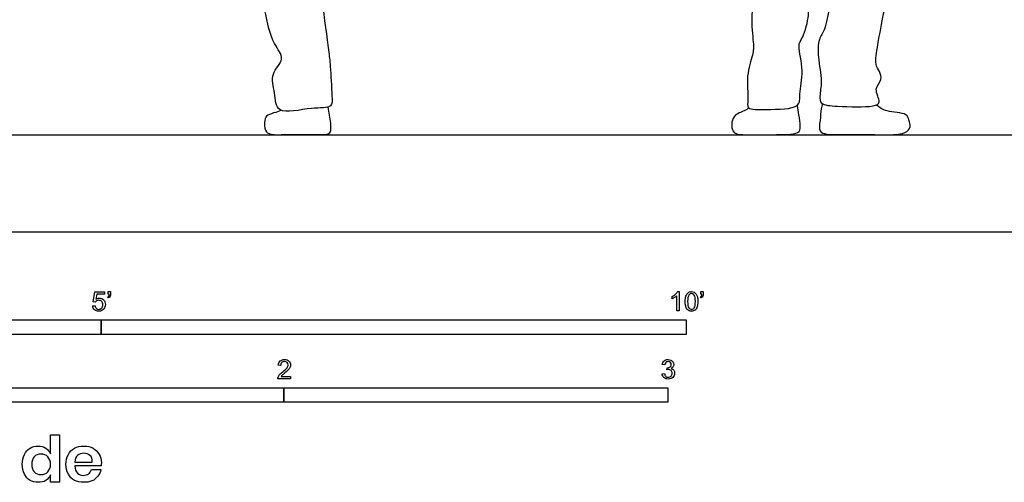
# Model space of a CAD drawing. Units: feet. Extents: x 0 to 19.7, y -2.1 to 7.5.
# Drawn here: x 4.3 to 12.7, y -2.1 to 1.8 of the extents above; entities that cross this region are included whole.
import ezdxf

# ---------------------------------------------------------------- set-up
doc = ezdxf.new("R2010")
doc.units = ezdxf.units.FT
doc.header["$MEASUREMENT"] = 0
for name, color, linetype, true_color in [('AG-DIAGRAM', 7, 'Continuous', 0xfecc66), ('AG-POP-CULTURE', 7, 'Continuous', 0x66ccff), ('N-SYMB', 7, 'Continuous', 0x800040), ('X-DIMENSIONS.GUIDE', 7, 'Continuous', 0x800080), ('X-VPRT', 6, 'Continuous', 0xff00ff)]:
    doc.layers.add(name, color=color, linetype=linetype, true_color=true_color)

msp = doc.modelspace()

# ---------------------------------------------------------------- linework, layer by layer
at = {"layer": 'AG-DIAGRAM'}
msp.add_line((0.8333, 0.8333), (18.8333, 0.8333), dxfattribs=at)
at = {"layer": 'AG-POP-CULTURE'}
for points, knots in [([(7.0295, 4.5174), (7.0451, 4.5016), (7.0814, 4.4683), (7.0626, 4.3504), (7.1835, 4.3081), (7.3212, 4.377), (7.5955, 4.3329), (7.7269, 4.2747), (7.9451, 4.2891), (8.1571, 4.1808), (8.3063, 4.1748), (8.3214, 3.985), (8.4101, 3.9182), (8.4192, 3.5464), (8.4924, 3.1763), (8.515, 2.8963), (8.5343, 2.7926), (8.2936, 2.7409), (7.9815, 2.7532), (7.9076, 2.7773), (7.9243, 2.9154), (7.9582, 3.2128), (7.8816, 3.2857), (7.9016, 3.4505), (7.8624, 3.5255), (7.828, 3.5777), (7.8204, 3.6336), (7.7297, 3.6337), (7.5509, 3.6283), (7.258, 3.6178), (6.9081, 3.5062), (6.7984, 3.3807), (6.7876, 2.9839), (6.8824, 2.6395), (6.8177, 2.3193), (6.8896, 1.991), (6.9423, 1.5557), (6.9606, 1.4284), (6.9708, 1.1739), (6.9808, 1.054), (6.7935, 1.0734), (6.4901, 0.99), (6.4907, 1.1972), (6.438, 1.3534), (6.5842, 1.4797), (6.4555, 1.6209), (6.4001, 1.9085), (6.2732, 2.418), (6.194, 2.6729), (6.1106, 3.045), (6.0773, 3.2284)], [0, 0, 0, 0, 0.258122, 0.574555, 0.88541, 1.277526, 1.794418, 2.178038, 2.634902, 3.125115, 3.478701, 3.872791, 4.191729, 4.779502, 5.425035, 5.94594, 6.216826, 6.685425, 7.257656, 7.492017, 7.845832, 8.389419, 8.703024, 9.092736, 9.383957, 9.631008, 9.84289, 10.11324, 10.535389, 11.091643, 11.686828, 12.073343, 12.685253, 13.293543, 13.847243, 14.441101, 15.090714, 15.468274, 15.969298, 16.266158, 16.671037, 17.189359, 17.57674, 17.977734, 18.360189, 18.742754, 19.294494, 20.012402, 20.547876, 21.295587, 21.295587, 21.295587, 21.295587]), ([(11.2902, 3.1214), (11.2932, 3.0709), (11.2961, 2.9729), (11.3456, 2.7947), (11.3062, 2.6928), (11.3572, 2.617), (11.3103, 2.5117), (11.2794, 2.4719), (11.3194, 2.3575), (11.2624, 2.2106), (11.2258, 1.9437), (11.1917, 1.7354), (11.1268, 1.6503), (11.1224, 1.4909), (11.1653, 1.2955), (11.1377, 1.1686), (11.1456, 1.0855), (11.3, 1.0754), (11.5863, 1.0652), (11.6721, 1.1055), (11.5949, 1.2272), (11.6798, 1.2991), (11.6532, 1.3767), (11.6061, 1.4378), (11.6391, 1.6094), (11.6838, 1.8671), (11.7157, 1.9913), (11.7394, 2.1352), (11.8035, 2.2221), (11.8834, 2.3594), (11.8705, 2.5512), (11.9639, 2.6729), (11.9934, 3.104), (11.945, 3.461), (11.8444, 3.8987), (11.839, 4.0913), (11.8207, 4.1852), (11.8227, 4.3416), (11.7713, 4.3999), (11.7476, 4.4387), (11.7345, 4.4561)], [0, 0, 0, 0, 0.38964, 0.814591, 1.130106, 1.414157, 1.738521, 1.956923, 2.278815, 2.675492, 3.202832, 3.658625, 3.972461, 4.362206, 4.815603, 5.174619, 5.420614, 5.794246, 6.343888, 6.594405, 6.926631, 7.229809, 7.49358, 7.758243, 8.168501, 8.685677, 9.051304, 9.420506, 9.748236, 10.141772, 10.564334, 10.946482, 11.584229, 12.213736, 12.880432, 13.308263, 13.618153, 14.003791, 14.277828, 14.533648, 14.533648, 14.533648, 14.533648]), ([(10.5766, 2.5969), (10.5767, 2.4923), (10.5738, 2.2896), (10.5881, 1.9942), (10.5478, 1.8523), (10.5765, 1.6041), (10.5755, 1.5299), (10.5079, 1.3397), (10.5348, 1.143), (10.5115, 1.0424), (10.6896, 1.0513), (10.984, 1.049), (10.9602, 1.1888), (11.0117, 1.3792), (10.944, 1.6117), (10.9981, 1.6443), (11.0505, 1.8473), (11.0411, 1.9126), (11.0979, 2.0217), (11.1217, 2.429), (11.1959, 2.6475), (11.2546, 3.0361), (11.3573, 3.3182), (11.3834, 3.4759), (11.3954, 3.5521)], [0, 0, 0, 0, 0.560255, 1.097182, 1.533248, 2.025253, 2.444165, 2.891732, 3.339088, 3.602909, 3.995811, 4.511488, 4.823505, 5.271942, 5.749893, 6.139696, 6.630335, 6.878428, 7.211489, 7.84218, 8.345231, 8.962642, 9.516103, 9.996941, 9.996941, 9.996941, 9.996941]), ([(11.165, 1.0975), (11.1607, 1.0833), (11.1512, 1.0535), (11.1445, 0.9565), (11.1292, 0.8586), (11.2084, 0.8299), (11.3849, 0.8365), (11.6363, 0.834), (11.8669, 0.829), (11.9225, 0.9011), (11.9035, 0.955), (11.8854, 1.0244), (11.7036, 1.0236), (11.6526, 1.0665), (11.624, 1.0865)], [0, 0, 0, 0, 0.211172, 0.527494, 0.832401, 1.084143, 1.500731, 2.022597, 2.492116, 2.751752, 3.006304, 3.220689, 3.620032, 3.943537, 3.943537, 3.943537, 3.943537]), ([(6.5363, 1.0434), (6.5331, 1.0311), (6.4233, 1.0133), (6.3941, 0.9648), (6.396, 0.8608), (6.4563, 0.8273), (6.6096, 0.8403), (6.9031, 0.8283), (6.9679, 0.8458), (6.964, 0.9375), (6.9473, 1.024), (6.9406, 1.0699)], [0, 0, 0, 0, 0.482817, 0.718812, 0.978448, 1.206564, 1.602137, 2.13737, 2.364064, 2.643325, 3.016133, 3.016133, 3.016133, 3.016133]), ([(10.5354, 1.062), (10.5224, 1.0537), (10.4987, 1.0324), (10.3874, 1.0055), (10.38, 0.8459), (10.4868, 0.8279), (10.7432, 0.8358), (10.966, 0.8307), (10.9793, 0.9015), (10.9626, 1.0037), (10.9544, 1.056), (10.9473, 1.0826)], [0, 0, 0, 0, 0.215254, 0.533164, 0.8814, 1.171882, 1.64085, 2.108466, 2.3823, 2.692425, 2.979605, 2.979605, 2.979605, 2.979605])]:
    msp.add_open_spline(points, degree=3, knots=knots, dxfattribs=at)
at = {"layer": 'N-SYMB'}
for points in [[(4.9506, -0.5987), (4.9318, -0.5967), (4.9476, -0.5117), (5.0296, -0.5117), (5.0296, -0.5315), (4.9634, -0.5315), (4.9545, -0.5759)], [(5.0632, -0.5621), (5.0583, -0.5542)], [(5.0603, -0.5315), (5.0603, -0.5077), (5.082, -0.5077), (5.082, -0.5265)], [(5.0702, -0.5315), (5.0603, -0.5315)], [(9.8794, -0.57), (9.8794, -0.5502)], [(9.9397, -0.6738), (9.92, -0.6738), (9.92, -0.5453)], [(9.9269, -0.5087), (9.9397, -0.5087), (9.9397, -0.6738)], [(10.1265, -0.5621), (10.1215, -0.5542)], [(10.1235, -0.5315), (10.1235, -0.5077), (10.1453, -0.5077), (10.1453, -0.5265)], [(10.1344, -0.5315), (10.1235, -0.5315)], [(4.9279, -0.6313), (4.9496, -0.6293)], [(6.535, -1.1396), (6.5142, -1.1376)], [(9.8158, -1.1356), (9.7951, -1.1327)], [(9.8336, -1.1771), (9.8356, -1.1593)], [(6.619, -1.2354), (6.619, -1.2542), (6.5113, -1.2542)], [(6.539, -1.2354), (6.619, -1.2354)], [(9.7931, -1.2117), (9.8139, -1.2087)]]:
    msp.add_lwpolyline(points, dxfattribs=at)
for points in [[(2, -0.875), (2, -0.75), (5, -0.75), (5, -0.875)], [(5, -0.875), (5, -0.75), (10, -0.75), (10, -0.875)], [(3.2808, -1.4554), (3.2808, -1.3304), (6.5617, -1.3304), (6.5617, -1.4554)], [(6.5617, -1.4554), (6.5617, -1.3304), (9.8425, -1.3304), (9.8425, -1.4554)]]:
    msp.add_lwpolyline(points, close=True, dxfattribs=at)
for points in [[(4.9624, -0.5878), (4.9575, -0.5908), (4.9536, -0.5947), (4.9506, -0.5987)], [(4.9545, -0.5759), (4.9644, -0.569), (4.9753, -0.5651), (4.9862, -0.5651)], [(4.9802, -0.5829), (4.9743, -0.5829), (4.9684, -0.5848), (4.9624, -0.5878)], [(5.0059, -0.5927), (4.999, -0.5868), (4.9911, -0.5829), (4.9802, -0.5829)], [(4.9862, -0.5651), (5, -0.5651), (5.0119, -0.57), (5.0217, -0.5799)], [(5.0217, -0.5799), (5.0316, -0.5898), (5.0366, -0.6026), (5.0366, -0.6184)], [(5.0583, -0.5542), (5.0623, -0.5522), (5.0652, -0.5502), (5.0672, -0.5463)], [(5.0781, -0.5483), (5.0751, -0.5542), (5.0702, -0.5591), (5.0632, -0.5621)], [(5.0672, -0.5463), (5.0692, -0.5423), (5.0702, -0.5374), (5.0702, -0.5315)], [(5.082, -0.5265), (5.082, -0.5364), (5.081, -0.5443), (5.0781, -0.5483)], [(9.8794, -0.5502), (9.8903, -0.5453), (9.9002, -0.5384), (9.9091, -0.5315)], [(9.9002, -0.5591), (9.8923, -0.5641), (9.8854, -0.568), (9.8794, -0.57)], [(9.92, -0.5453), (9.915, -0.5502), (9.9081, -0.5552), (9.9002, -0.5591)], [(9.9091, -0.5315), (9.917, -0.5236), (9.9229, -0.5166), (9.9269, -0.5087)], [(9.9911, -0.5927), (9.9911, -0.574), (9.9931, -0.5581), (9.997, -0.5463)], [(9.997, -0.5463), (10.002, -0.5344), (10.0079, -0.5255), (10.0158, -0.5186)], [(10.0227, -0.5374), (10.0158, -0.5473), (10.0119, -0.5661), (10.0119, -0.5927)], [(10.0158, -0.5186), (10.0227, -0.5127), (10.0336, -0.5087), (10.0455, -0.5087)], [(10.0445, -0.5255), (10.0356, -0.5255), (10.0287, -0.5295), (10.0227, -0.5374)], [(10.0682, -0.5394), (10.0623, -0.5305), (10.0544, -0.5255), (10.0445, -0.5255)], [(10.0455, -0.5087), (10.0544, -0.5087), (10.0613, -0.5107), (10.0682, -0.5147)], [(10.0682, -0.5147), (10.0751, -0.5176), (10.08, -0.5236), (10.085, -0.5295)], [(10.0781, -0.5927), (10.0781, -0.5661), (10.0751, -0.5483), (10.0682, -0.5394)], [(10.085, -0.5295), (10.0889, -0.5364), (10.0929, -0.5443), (10.0949, -0.5542)], [(10.0949, -0.5542), (10.0978, -0.5641), (10.0988, -0.5769), (10.0988, -0.5927)], [(10.1215, -0.5542), (10.1255, -0.5522), (10.1285, -0.5502), (10.1304, -0.5463)], [(10.1413, -0.5483), (10.1383, -0.5542), (10.1334, -0.5591), (10.1265, -0.5621)], [(10.1304, -0.5463), (10.1324, -0.5423), (10.1344, -0.5374), (10.1344, -0.5315)], [(10.1453, -0.5265), (10.1453, -0.5364), (10.1443, -0.5443), (10.1413, -0.5483)], [(4.9447, -0.6649), (4.9348, -0.656), (4.9298, -0.6451), (4.9279, -0.6313)], [(4.9812, -0.6757), (4.9654, -0.6757), (4.9536, -0.6728), (4.9447, -0.6649)], [(4.9496, -0.6293), (4.9506, -0.6402), (4.9545, -0.6471), (4.9605, -0.653)], [(4.9605, -0.653), (4.9654, -0.658), (4.9723, -0.6609), (4.9812, -0.6609)], [(4.9812, -0.6609), (4.9901, -0.6609), (4.999, -0.657), (5.0059, -0.6491)], [(5.0237, -0.657), (5.0138, -0.6708), (4.999, -0.6757), (4.9812, -0.6757)], [(5.0158, -0.6204), (5.0158, -0.6085), (5.0119, -0.5997), (5.0059, -0.5927)], [(5.0059, -0.6491), (5.0119, -0.6421), (5.0158, -0.6323), (5.0158, -0.6204)], [(5.0366, -0.6184), (5.0366, -0.6333), (5.0326, -0.6461), (5.0237, -0.657)], [(10.0079, -0.6599), (9.997, -0.6461), (9.9911, -0.6244), (9.9911, -0.5927)], [(10.0455, -0.6757), (10.0296, -0.6757), (10.0168, -0.6718), (10.0079, -0.6599)], [(10.0119, -0.5927), (10.0119, -0.6204), (10.0158, -0.6382), (10.0217, -0.6471)], [(10.0217, -0.6471), (10.0277, -0.656), (10.0356, -0.6609), (10.0455, -0.6609)], [(10.0455, -0.6609), (10.0544, -0.6609), (10.0623, -0.656), (10.0682, -0.6471)], [(10.0751, -0.6678), (10.0672, -0.6738), (10.0573, -0.6757), (10.0455, -0.6757)], [(10.0682, -0.6471), (10.0751, -0.6382), (10.0781, -0.6204), (10.0781, -0.5927)], [(10.0929, -0.6402), (10.0889, -0.652), (10.083, -0.6609), (10.0751, -0.6678)], [(10.0988, -0.5927), (10.0988, -0.6125), (10.0968, -0.6283), (10.0929, -0.6402)], [(6.531, -1.102), (6.5399, -1.0941), (6.5528, -1.0892), (6.5676, -1.0892)], [(6.5676, -1.0892), (6.5834, -1.0892), (6.5963, -1.0941), (6.6052, -1.103)], [(9.8119, -1.101), (9.8208, -1.0931), (9.8316, -1.0892), (9.8445, -1.0892)], [(9.8445, -1.0892), (9.8534, -1.0892), (9.8623, -1.0912), (9.8692, -1.0951)], [(6.5142, -1.1376), (6.5162, -1.1218), (6.5212, -1.1099), (6.531, -1.102)], [(6.5439, -1.1149), (6.538, -1.1208), (6.535, -1.1287), (6.535, -1.1396)], [(6.5676, -1.106), (6.5577, -1.106), (6.5498, -1.1089), (6.5439, -1.1149)], [(6.5528, -1.1939), (6.5706, -1.1791), (6.5824, -1.1672), (6.5893, -1.1593)], [(6.5903, -1.1149), (6.5844, -1.1089), (6.5765, -1.106), (6.5676, -1.106)], [(6.6022, -1.1751), (6.5953, -1.1821), (6.5854, -1.191), (6.5706, -1.2038)], [(6.5893, -1.1593), (6.5953, -1.1504), (6.5982, -1.1425), (6.5982, -1.1346)], [(6.5982, -1.1346), (6.5982, -1.1267), (6.5953, -1.1198), (6.5903, -1.1149)], [(6.615, -1.1544), (6.6121, -1.1613), (6.6081, -1.1672), (6.6022, -1.1751)], [(6.6052, -1.103), (6.615, -1.1119), (6.619, -1.1228), (6.619, -1.1356)], [(6.619, -1.1356), (6.619, -1.1416), (6.618, -1.1485), (6.615, -1.1544)], [(9.7951, -1.1327), (9.7981, -1.1188), (9.803, -1.108), (9.8119, -1.101)], [(9.8257, -1.1139), (9.8208, -1.1188), (9.8168, -1.1257), (9.8158, -1.1356)], [(9.8455, -1.106), (9.8376, -1.106), (9.8307, -1.1089), (9.8257, -1.1139)], [(9.8475, -1.1742), (9.8435, -1.1742), (9.8386, -1.1751), (9.8336, -1.1771)], [(9.8356, -1.1593), (9.8366, -1.1593), (9.8376, -1.1593), (9.8386, -1.1593)], [(9.8386, -1.1593), (9.8475, -1.1593), (9.8554, -1.1574), (9.8623, -1.1524)], [(9.8643, -1.1139), (9.8593, -1.1089), (9.8534, -1.106), (9.8455, -1.106)], [(9.8702, -1.184), (9.8643, -1.1781), (9.8564, -1.1742), (9.8475, -1.1742)], [(9.8623, -1.1524), (9.8692, -1.1485), (9.8722, -1.1416), (9.8722, -1.1317)], [(9.8722, -1.1317), (9.8722, -1.1248), (9.8692, -1.1188), (9.8643, -1.1139)], [(9.8692, -1.0951), (9.8771, -1.0991), (9.883, -1.105), (9.887, -1.1109)], [(9.887, -1.1514), (9.883, -1.1574), (9.8781, -1.1623), (9.8702, -1.1653)], [(9.8702, -1.1653), (9.8801, -1.1682), (9.888, -1.1722), (9.8929, -1.1801)], [(9.887, -1.1109), (9.8909, -1.1178), (9.8929, -1.1248), (9.8929, -1.1327)], [(9.8929, -1.1327), (9.8929, -1.1396), (9.8909, -1.1455), (9.887, -1.1514)], [(6.5113, -1.2542), (6.5103, -1.2503), (6.5113, -1.2453), (6.5133, -1.2404)], [(6.5133, -1.2404), (6.5162, -1.2335), (6.5202, -1.2255), (6.5261, -1.2186)], [(6.5261, -1.2186), (6.533, -1.2117), (6.5409, -1.2038), (6.5528, -1.1939)], [(6.5478, -1.2246), (6.5439, -1.2275), (6.5409, -1.2315), (6.539, -1.2354)], [(6.5706, -1.2038), (6.5587, -1.2137), (6.5508, -1.2206), (6.5478, -1.2246)], [(9.8099, -1.2443), (9.8, -1.2364), (9.7951, -1.2246), (9.7931, -1.2117)], [(9.8455, -1.2562), (9.8316, -1.2562), (9.8188, -1.2532), (9.8099, -1.2443)], [(9.8139, -1.2087), (9.8158, -1.2196), (9.8198, -1.2285), (9.8257, -1.2335)], [(9.8257, -1.2335), (9.8307, -1.2384), (9.8376, -1.2414), (9.8455, -1.2414)], [(9.8455, -1.2414), (9.8554, -1.2414), (9.8633, -1.2374), (9.8702, -1.2315)], [(9.885, -1.2423), (9.8751, -1.2522), (9.8613, -1.2562), (9.8455, -1.2562)], [(9.8801, -1.2068), (9.8801, -1.1969), (9.8761, -1.19), (9.8702, -1.184)], [(9.8702, -1.2315), (9.8761, -1.2246), (9.8801, -1.2167), (9.8801, -1.2068)], [(9.9008, -1.2058), (9.9008, -1.2206), (9.8959, -1.2325), (9.885, -1.2423)], [(9.8929, -1.1801), (9.8979, -1.187), (9.9008, -1.1959), (9.9008, -1.2058)]]:
    msp.add_open_spline(points, degree=3, dxfattribs=at)
at = {"layer": 'X-DIMENSIONS.GUIDE'}
for points in [[(4.5689, -1.8955), (4.5689, -1.7321), (4.6447, -1.7321), (4.6447, -2.1371), (4.5689, -2.1371), (4.5689, -2.0756)], [(4.775, -1.9666), (4.9242, -1.9666)], [(5, -1.9998), (4.775, -1.9998)], [(4.9171, -2.0306), (4.9976, -2.0306)]]:
    msp.add_lwpolyline(points, dxfattribs=at)
for points in [[(4.3463, -1.9027), (4.3558, -1.879), (4.3723, -1.86), (4.3937, -1.8482)], [(4.3937, -1.8482), (4.415, -1.8363), (4.4363, -1.8292), (4.4623, -1.8292)], [(4.4623, -1.8292), (4.4884, -1.8292), (4.5097, -1.8363), (4.5287, -1.8482)], [(4.5287, -1.8482), (4.5476, -1.86), (4.5595, -1.8766), (4.5689, -1.8955)], [(4.7205, -1.9027), (4.7324, -1.879), (4.7513, -1.86), (4.7726, -1.8482)], [(4.7726, -1.8482), (4.7963, -1.8363), (4.8224, -1.8292), (4.8532, -1.8292)], [(4.8532, -1.8292), (4.8816, -1.8292), (4.91, -1.8363), (4.9313, -1.8482)], [(4.9313, -1.8482), (4.955, -1.86), (4.9716, -1.879), (4.9834, -1.9003)], [(4.3273, -1.9856), (4.3273, -1.9548), (4.3344, -1.9263), (4.3463, -1.9027)], [(4.4292, -1.9216), (4.415, -1.9358), (4.4079, -1.9595), (4.4079, -1.9856)], [(4.486, -1.8979), (4.4623, -1.8979), (4.4434, -1.905), (4.4292, -1.9216)], [(4.5452, -1.9216), (4.531, -1.905), (4.5097, -1.8979), (4.486, -1.8979)], [(4.5689, -1.9856), (4.5689, -1.9595), (4.5595, -1.9382), (4.5452, -1.9216)], [(4.6992, -1.9856), (4.6992, -1.9548), (4.7063, -1.9263), (4.7205, -1.9027)], [(4.7987, -1.9098), (4.7845, -1.9216), (4.7774, -1.9406), (4.775, -1.9666)], [(4.8532, -1.8908), (4.8318, -1.8908), (4.8129, -1.8979), (4.7987, -1.9098)], [(4.9053, -1.9098), (4.891, -1.8979), (4.8721, -1.8908), (4.8532, -1.8908)], [(4.9242, -1.9666), (4.9242, -1.9406), (4.9195, -1.9216), (4.9053, -1.9098)], [(4.9834, -1.9003), (4.9953, -1.9216), (5.0024, -1.9453), (5.0024, -1.9737)], [(4.3463, -2.0685), (4.3344, -2.0448), (4.3273, -2.0187), (4.3273, -1.9856)], [(4.4079, -1.9856), (4.4079, -2.014), (4.415, -2.0353), (4.4292, -2.0495)], [(4.5452, -2.0495), (4.5595, -2.0329), (4.5689, -2.0116), (4.5689, -1.9856)], [(4.7205, -2.0685), (4.7063, -2.0448), (4.6992, -2.0187), (4.6992, -1.9856)], [(4.775, -1.9998), (4.7774, -2.0282), (4.7845, -2.0471), (4.7987, -2.0613)], [(5.0024, -1.9737), (5.0024, -1.9808), (5.0024, -1.9903), (5, -1.9998)], [(4.3937, -2.1229), (4.3723, -2.1111), (4.3558, -2.0921), (4.3463, -2.0685)], [(4.4292, -2.0495), (4.4434, -2.0661), (4.4623, -2.0732), (4.486, -2.0732)], [(4.486, -2.0732), (4.5097, -2.0732), (4.531, -2.0661), (4.5452, -2.0495)], [(4.5689, -2.0756), (4.5595, -2.0945), (4.5476, -2.1111), (4.5287, -2.1229)], [(4.7726, -2.1229), (4.7513, -2.1111), (4.7324, -2.0921), (4.7205, -2.0685)], [(4.7987, -2.0613), (4.8105, -2.0732), (4.8295, -2.0803), (4.8484, -2.0803)], [(4.8484, -2.0803), (4.8674, -2.0803), (4.8816, -2.0756), (4.8934, -2.0661)], [(4.8934, -2.0661), (4.9053, -2.059), (4.9124, -2.0471), (4.9171, -2.0306)], [(4.9716, -2.0874), (4.9597, -2.104), (4.9432, -2.1182), (4.9218, -2.1277)], [(4.9976, -2.0306), (4.9953, -2.0519), (4.9858, -2.0708), (4.9716, -2.0874)], [(4.4623, -2.1395), (4.4363, -2.1395), (4.415, -2.1348), (4.3937, -2.1229)], [(4.5287, -2.1229), (4.5097, -2.1371), (4.4884, -2.1395), (4.4623, -2.1395)], [(4.8532, -2.1395), (4.8224, -2.1395), (4.7963, -2.1348), (4.7726, -2.1229)], [(4.9218, -2.1277), (4.9005, -2.1371), (4.8768, -2.1395), (4.8532, -2.1395)]]:
    msp.add_open_spline(points, degree=3, dxfattribs=at)
at = {"layer": 'X-VPRT'}
msp.add_lwpolyline([(0, 0), (0, 7.5), (19.6667, 7.5), (19.6667, 0)], close=True, dxfattribs=at)

doc.saveas('drawing.dxf')
